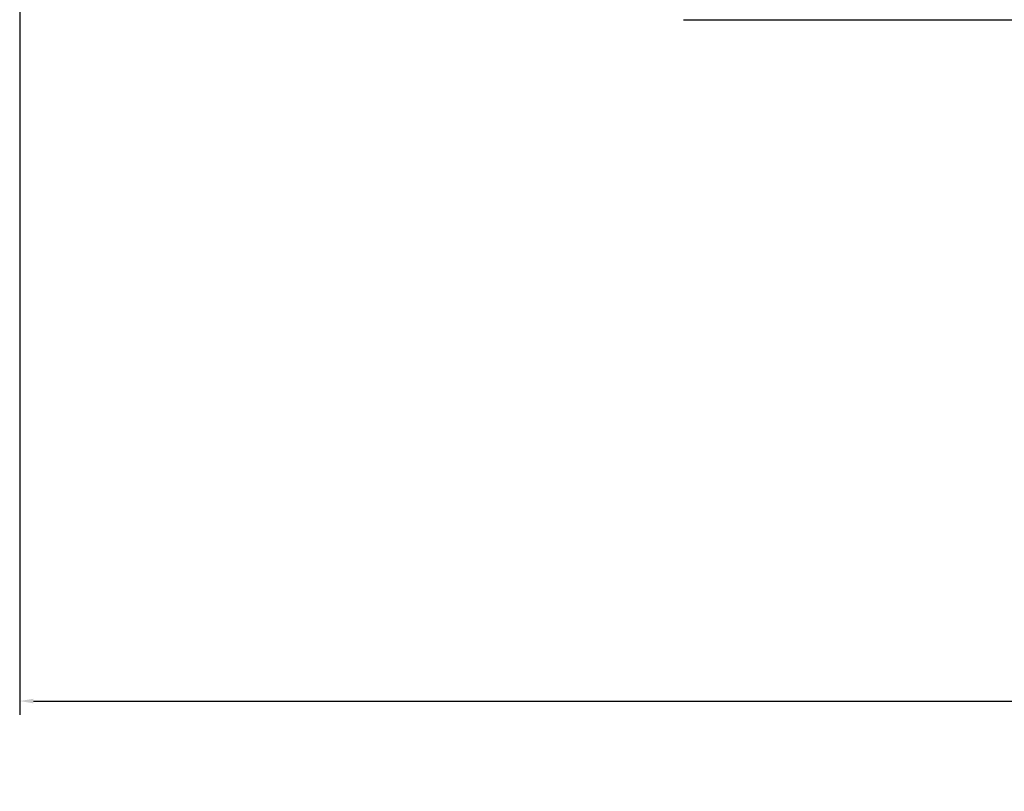
# Model space of a CAD drawing. Units: millimetres. Extents: x -241 to 1507, y 89 to 1061.
# Drawn here: x 67 to 139, y 322 to 379 of the extents above; entities that cross this region are included whole.
import ezdxf

# ---------------------------------------------------------------- set-up
doc = ezdxf.new("R2010")
doc.units = ezdxf.units.MM
doc.layers.get('0').update_dxf_attribs({"linetype": 'CONTINUOUS'})
doc.layers.get('Defpoints').update_dxf_attribs({"linetype": 'CONTINUOUS'})
doc.layers.add('TFR-TRI', color=7, linetype='CONTINUOUS', true_color=0xffffff)
doc.dimstyles.get("Standard").update_dxf_attribs({"dimtxt": 10, "dimasz": 1, "dimexe": 1, "dimexo": 1, "dimgap": 1, "dimtad": 0, "dimtih": 1, "dimtoh": 1, "dimdec": 0, "dimlfac": 2, "dimzin": 0, "dimdsep": 46, "dimtxsty": 'Standard', "dimcen": 1, "dimadec": 0, "dimazin": 0, "dimtfac": 1, "dimtdec": 0, "dimtofl": 0, "dimtmove": 0, "dimatfit": 3, "dimfxl": 1, "dimtolj": 1, "dimtzin": 0, "dimarcsym": 0})

# ---------------------------------------------------------------- blocks, each defined once
blk = doc.blocks.new('*D1')
at = {"color": 0, "lineweight": -2}
for p, q in [((67.378, 414.616), (67.378, 328.044)), ((637.564, 414.688), (637.564, 328.044)), ((68.378, 329.044), (337.304, 329.044)), ((636.564, 329.044), (367.638, 329.044))]:
    blk.add_line(p, q, dxfattribs=at)
at = {"color": 0}
for points in [[(68.378, 329.21), (68.378, 328.877), (67.378, 329.044)], [(636.564, 329.21), (636.564, 328.877), (637.564, 329.044)]]:
    blk.add_solid(points, dxfattribs=at)
at = {"layer": 'Defpoints', "color": 0}
for p in [(67.378, 415.616), (637.564, 415.688), (637.564, 329.044)]:
    blk.add_point(p, dxfattribs=at)
at = {"color": 0, "insert": (352.471, 329.044), "char_height": 10, "attachment_point": 5}
blk.add_mtext('\\A1;1140', dxfattribs=at)

msp = doc.modelspace()

# ---------------------------------------------------------------- linework, layer by layer
at = {"layer": 'TFR-TRI', "color": 0, "linetype": 'Continuous'}
for p, q in [((115.639, 378.588), (138.502, 378.588)), ((138.502, 378.588), (161.364, 378.588))]:
    msp.add_line(p, q, dxfattribs=at)

# ---------------------------------------------------------------- dimensions: what is measured, and where the dimension line sits
at = {"color": 0}
dim = msp.add_linear_dim(base=(637.564, 329.044), p1=(67.378, 415.616), p2=(637.564, 415.688), dimstyle='Standard', dxfattribs=at)
dim.commit()
dim.dimension.update_dxf_attribs({"geometry": '*D1', "text_midpoint": (352.471, 329.044)})

doc.saveas('drawing.dxf')
